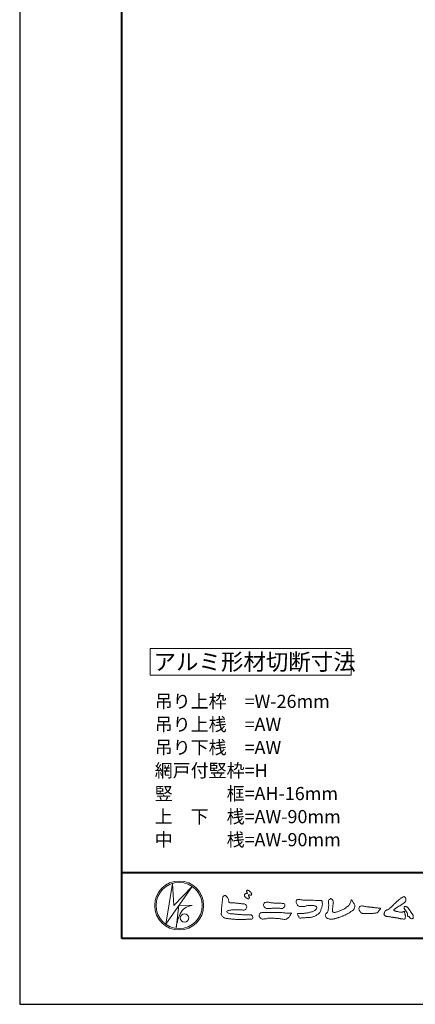
# Model space of a CAD drawing. Units: millimetres. Extents: x 0 to 420, y 0 to 297.
# Drawn here: x 0 to 60, y 0 to 150 of the extents above; entities that cross this region are included whole.
import ezdxf

# ---------------------------------------------------------------- set-up
doc = ezdxf.new("R2010")
doc.units = ezdxf.units.MM
doc.layers.add('AM_0', color=7, linetype='Continuous', lineweight=18)
doc.layers.add('AM_1', color=14, linetype='Continuous', lineweight=40)
doc.layers.add('AM_VIEWS', color=1, linetype='Continuous', lineweight=25, plot=False)
doc.styles.add('ゴシック', font='msgothic.ttc')

msp = doc.modelspace()

# ---------------------------------------------------------------- linework, layer by layer
at = {"layer": 'AM_0', "ltscale": 0.25}
for p, q in [((22.1654, 12.1539), (23.199, 18.3556)), ((23.199, 18.3556), (23.4122, 15.0203)), ((26.1827, 17.8974), (22.1654, 12.1539)), ((23.4121, 15.0203), (26.1827, 17.8974)), ((24.1794, 15.031), (23.7387, 11.5271)), ((24.1794, 15.031), (26.1614, 14.9884)), ((24.3605, 13.7523), (24.3073, 13.6457)), ((23.96, 12.6029), (23.9464, 12.5371))]:
    msp.add_line(p, q, dxfattribs=at)
msp.add_lwpolyline([(19.8214, 54), (50.3214, 54), (50.3214, 50), (19.8214, 50)], close=True, dxfattribs=at)
for points in [[(30.8155, 16.1069, -0.04439055), (30.8464, 16.3079, -0.08208744), (30.9797, 16.4609, -0.10863999), (31.1711, 16.521, -0.32287824), (31.3362, 16.427, -0.01032786), (31.4808, 16.2827, -0.04845201), (31.5928, 16.1123, -0.05188925), (31.6776, 15.9262, 0.00551231), (31.7302, 15.7281, -0.0279987), (31.7754, 15.5286, 0.37192788), (31.9224, 15.4104, 0.04554625), (32.1264, 15.3936, -0.00700144), (32.3317, 15.3947, -0.00942241), (32.5368, 15.3883, -0.00726644), (32.7413, 15.375, -0.00508082), (32.9452, 15.3566, -0.00288586), (33.1489, 15.3351, -0.00068916), (33.3523, 15.312, 0.00150891), (33.5558, 15.2893, 0.00370952), (33.7595, 15.2687, 0.00460268), (33.9634, 15.2518, -0.05672647), (34.1645, 15.2159, -0.10701587), (34.3432, 15.1192, -0.16306819), (34.4408, 14.9442, -0.06903269), (34.4655, 14.7413, -0.12262102), (34.3954, 14.5516, -0.08700762), (34.2604, 14.3987, -0.12616852), (34.0768, 14.3132, -0.06968355), (33.8729, 14.3096, -0.00255485), (33.6698, 14.3341, 0.01724171), (33.4656, 14.3487, 0.01260757), (33.2602, 14.3511, 0.00699443), (33.0553, 14.3454, 0.00099626), (32.8511, 14.3365, -0.00501478), (32.6467, 14.3292, -0.00802627), (32.4423, 14.3277, 0.00660312), (32.2376, 14.3297, 0.0251052), (32.0345, 14.305, 0.00295456), (31.8316, 14.2776, 0.01879545), (31.6304, 14.2397, 0.27024266), (31.4718, 14.1252, 0.36549426), (31.5041, 13.9381, 0.12710669), (31.6788, 13.8354, 0.00520343), (31.8776, 13.7839, 0.03018773), (32.0783, 13.7456, 0.01539334), (32.282, 13.7284, -0.00986449), (32.4863, 13.7129, -0.0028994), (32.6899, 13.6914, 0.00666531), (32.8937, 13.6717, 0.00284417), (33.0978, 13.6562, 0.00074943), (33.3018, 13.6419, 0.00128321), (33.5057, 13.6283, 0.00181624), (33.7095, 13.6161, 0.00234718), (33.9134, 13.6055, 0.00287443), (34.1174, 13.5971, 0.00339601), (34.3214, 13.5912, 0.00390957), (34.5256, 13.5884, 0.00441232), (34.7299, 13.5889, 0.00490103), (34.9345, 13.5932, -0.14184038), (35.1339, 13.5618, -0.0825484), (35.2982, 13.4418, -0.11819546), (35.418, 13.2797, -0.10973432), (35.3737, 13.0819, -0.27265989), (35.234, 12.9443, -0.06755377), (35.0307, 12.9221, 0.00088053), (34.8261, 12.9163, 0.00036475), (34.6221, 12.91), (34.4184, 12.9036, -0.00063079), (34.2142, 12.8976, -0.00112323), (34.0097, 12.8922, -0.00161523), (33.8049, 12.888, -0.00210843), (33.5999, 12.8853, -0.00260424), (33.3948, 12.8845, -0.00310377), (33.1897, 12.886, -0.00360778), (32.9846, 12.8903, -0.00411661), (32.7796, 12.8978, -0.00463011), (32.575, 12.9089, -0.00514752), (32.3706, 12.9239, -0.00566739), (32.1668, 12.9434, -0.00618752), (31.9635, 12.9676, -0.00542797), (31.7608, 12.9969, 0.0196775), (31.5575, 13.0194, -0.01810806), (31.3539, 13.0406, -0.05915717), (31.1588, 13.093, -0.04938685), (30.9777, 13.1889, -0.05182554), (30.8178, 13.3168, -0.05264333), (30.6907, 13.4765, -0.06373164), (30.6012, 13.6603, -0.11402796), (30.5981, 13.8631, 0.02550646), (30.6266, 14.0657, 0.00960458), (30.6373, 14.2702, -0.00447884), (30.6482, 14.4737, -0.00383956), (30.6625, 14.6772, -0.00320862), (30.6797, 14.8807, -0.0025854), (30.6992, 15.0843, -0.00196869), (30.7206, 15.2879, -0.00135677), (30.7434, 15.4914, -0.00074755), (30.767, 15.6949), (30.791, 15.8983, 0.00047228), (30.8149, 16.1017)], [(34.1924, 16.7395, 0.07222208), (34.1439, 16.6776, 0.09503184), (34.1194, 16.6041, 0.06870886), (34.1199, 16.5259, 0.0517239), (34.1389, 16.4493, 0.04868437), (34.1726, 16.3781, 0.04196707), (34.2184, 16.3146, 0.03380849), (34.2735, 16.2585, 0.0269313), (34.3352, 16.2094), (34.3996, 16.1641), (34.4636, 16.1181, 0.01403452), (34.5288, 16.074, 0.02791936), (34.5974, 16.0356, 0.05428227), (34.6707, 16.0087, 0.08534793), (34.7488, 16.0031, 0.2319361), (34.8138, 16.0419, 0.06675552), (34.8473, 16.1127, 0.06043001), (34.8666, 16.1889, 0.06498048), (34.8622, 16.2669, 0.01906273), (34.8471, 16.345, 0.14511001), (34.8068, 16.4105, -0.06277716), (34.7548, 16.4691, -0.14586534), (34.7363, 16.544, -0.19077783), (34.7648, 16.6159, -0.19552488), (34.8413, 16.6191, -0.01902887), (34.9188, 16.6052, 0.00242027), (34.9948, 16.5863, 0.05675236), (35.0728, 16.5764, 0.13612215), (35.148, 16.5956, 0.12778404), (35.203, 16.6522, 0.1594765), (35.2199, 16.7279, 0.0848959), (35.1972, 16.8026, 0.01517859), (35.1605, 16.8724, 0.0219323), (35.1194, 16.94, 0.03003475), (35.0716, 17.0018, 0.0209685), (35.0182, 17.0579, 0.01273845), (34.9607, 17.1108, 0.00514325), (34.901, 17.1619, 0.00981609), (34.84, 17.2118, 0.03054241), (34.775, 17.257, 0.05528554), (34.7037, 17.2901, 0.03788948), (34.6279, 17.3084, 0.03700015), (34.5497, 17.3175, 0.2638819), (34.4806, 17.2875, 0.10341827), (34.4534, 17.2135, 0.11083038), (34.4582, 17.1355, 0.04145125), (34.4867, 17.0623, 0.00754274), (34.5203, 16.9912, 0.00575442), (34.559, 16.9221, -0.25096794), (34.5595, 16.8463, -0.24793913), (34.492, 16.8135, -0.01030476), (34.4128, 16.8117, 0.02578222), (34.3346, 16.8028, 0.04506836), (34.2571, 16.7881, 0.14332591), (34.1945, 16.7422)], [(38.8195, 15.3609, -0.00936497), (39.053, 15.368, -0.01289604), (39.2866, 15.3647, -0.01076553), (39.5196, 15.3492, 0.01062033), (39.7526, 15.3342, -0.02231342), (39.9848, 15.3157, -0.16429766), (40.1997, 15.2377, -0.18795116), (40.2701, 15.0208, -0.16670269), (40.1845, 14.8081, -0.02261704), (40.0263, 14.6366, -0.20890667), (39.8186, 14.5433, -0.0355636), (39.5865, 14.5675, 0.01530578), (39.354, 14.5905, 0.01263432), (39.1206, 14.6003, 0.00880009), (38.8868, 14.6001, 0.00426661), (38.6534, 14.5938, 0.00296104), (38.42, 14.5846, 0.00514449), (38.1878, 14.5717, 0.00729975), (37.9553, 14.5529, -0.02181397), (37.7219, 14.5353, -0.08502326), (37.4923, 14.5705, -0.05766831), (37.2813, 14.6692, -0.09397456), (37.1071, 14.8237, -0.13249956), (37.0206, 15.0367, -0.13499023), (37.0596, 15.2648, -0.16202258), (37.2129, 15.4357, -0.06180079), (37.4346, 15.5073, -0.10432785), (37.665, 15.5275, -0.00864297), (37.8897, 15.465, 0.01928259), (38.1198, 15.4253, 0.00725948), (38.3513, 15.3946, 0.01044095), (38.5839, 15.3722, 0.01368756), (38.8173, 15.3609)], [(56.8778, 15.2346, -0.01744305), (56.9946, 15.3624, -0.0220435), (57.122, 15.4791, -0.00790711), (57.2564, 15.5881, 0.00613043), (57.3912, 15.6967, 0.01085604), (57.5214, 15.8109, -0.00161713), (57.6495, 15.9276, -0.01422275), (57.7813, 16.0402, -0.01802656), (57.9205, 16.1431, -0.0133281), (58.066, 16.2371, -0.03474227), (58.2179, 16.3191, -0.21619837), (58.3852, 16.3338, -0.12728009), (58.5285, 16.2396, -0.10592915), (58.6135, 16.0907, -0.09571935), (58.6341, 15.9199, -0.05602406), (58.6022, 15.7501, -0.03551916), (58.542, 15.5878, -0.1238527), (58.4407, 15.4499, -0.02363779), (58.2962, 15.355, 0.00410769), (58.1496, 15.2608, 0.00179095), (58.0052, 15.1656, -0.00059876), (57.8614, 15.0703, -0.00295819), (57.7168, 14.9759, -0.00430398), (57.5702, 14.8834, -0.0011079), (57.4228, 14.7927, 0.0022917), (57.2755, 14.7016, 0.00617132), (57.1297, 14.608, 0.00941248), (56.9874, 14.51, 0.01282405), (56.8489, 14.406, 0.52019659), (56.8531, 14.257, 0.09586887), (57.0044, 14.1756, 0.05186301), (57.1639, 14.11, 0.04088626), (57.336, 14.0979, -0.0866004), (57.5039, 14.0625, 0.03660104), (57.6683, 14.0086, 0.05028957), (57.8404, 13.9925, 0.0210964), (58.0123, 13.9993, 0.04033269), (58.1818, 14.0275, 0.03294732), (58.3461, 14.0818, -0.87768016), (58.4455, 14.0053, 0.06246851), (58.4592, 13.8329, 0.01388153), (58.5022, 13.6656, -0.02051414), (58.543, 13.4974, -0.06076093), (58.5557, 13.3257, -0.02433082), (58.5369, 13.154, -0.06856856), (58.4993, 12.985, -0.35953112), (58.3473, 12.9387, 0.00273969), (58.1747, 12.9543, -0.01116231), (58.0029, 12.9726, -0.01242937), (57.8321, 13.0001, -0.00627802), (57.6627, 13.0339, -0.00084489), (57.4935, 13.0702, 0.00443047), (57.3237, 13.1053, 0.00550286), (57.1526, 13.1368, 0.00390452), (56.9815, 13.1649, 0.00225709), (56.8106, 13.1909, 0.00058882), (56.6396, 13.2159, -0.00107461), (56.4685, 13.2411, -0.03010619), (56.2984, 13.2722, 0.15460006), (56.1322, 13.3097, -0.04326794), (55.9587, 13.3103, -0.00687207), (55.7864, 13.3269, -0.06110397), (55.6187, 13.3684, -0.07993116), (55.4701, 13.4547, -0.08934975), (55.3582, 13.5857, -0.13281755), (55.3101, 13.75, -0.14653494), (55.3642, 13.9121, 0.11470116), (55.4327, 14.0701, -0.20171102), (55.5169, 14.2155, -0.0757267), (55.6646, 14.3054, -0.06891942), (55.8315, 14.3485, 0.11891194), (55.9958, 14.3973, 0.06575256), (56.1208, 14.516, -0.03760762), (56.2425, 14.6393, -0.00379288), (56.3751, 14.7505, 0.01039542), (56.5038, 14.8649, 0.00717327), (56.629, 14.9841, 0.00407229), (56.7518, 15.1064, 0.00102446), (56.8732, 15.2299)], [(53.3304, 13.8119, 0.01271647), (53.4994, 13.8079, 0.00856124), (53.6682, 13.8112, 0.00438487), (53.8372, 13.8188, 0.00942183), (54.0064, 13.8296, 0.06480666), (54.171, 13.8653, 0.05404084), (54.3215, 13.9397, 0.09155516), (54.4485, 14.05, 0.00567916), (54.5452, 14.1888, 0.00847098), (54.6484, 14.3236, -0.12043812), (54.7555, 14.452, 0.75967771), (54.7522, 14.5773, -0.04959141), (54.5836, 14.591, 0.01761467), (54.4168, 14.6189, 0.00897954), (54.2487, 14.6375, -0.00048125), (54.08, 14.6534, -0.00554669), (53.9114, 14.6717, -0.00325516), (53.7436, 14.6934, 0.00380234), (53.5757, 14.7148, 0.00307118), (53.4074, 14.7337, 0.00092784), (53.239, 14.7513, -0.00121782), (53.0706, 14.7689, -0.00339045), (52.9024, 14.7881, -0.0055516), (52.7346, 14.8103, -0.00462293), (52.5673, 14.8364, 0.00095756), (52.4002, 14.8635, -0.02026318), (52.2343, 14.8958, 0.04331193), (52.069, 14.9321, 0.01444477), (51.9001, 14.9292, 0.10969825), (51.7353, 14.8974, 0.10332988), (51.6062, 14.7899, 0.08467677), (51.5184, 14.6457, 0.1274048), (51.5063, 14.4789, 0.06143145), (51.5544, 14.317, 0.02314077), (51.6293, 14.1657, 0.02164178), (51.7136, 14.0182, 0.07900528), (51.8246, 13.8911, 0.11561104), (51.9751, 13.8175, 0.04018227), (52.1433, 13.7979, 0.01297028), (52.3131, 13.7927, 0.00739968), (52.4826, 13.7944, 0.00170958), (52.6518, 13.7992, -0.00301331), (52.8209, 13.8034, -0.00140539), (52.9901, 13.806, 0.000582), (53.1594, 13.8084, 0.00256929), (53.3287, 13.8118)]]:
    msp.add_lwpolyline(points, format="xyb", dxfattribs=at)
for points in [[(43.4681, 15.8148), (43.7, 15.8126, -0.00083902), (43.9318, 15.8101, -0.00167786), (44.1637, 15.8064, -0.00251487), (44.3954, 15.8007, -0.00333966), (44.6272, 15.7923), (44.8592, 15.7818, 0.00537132), (45.0911, 15.7737, 0.00972406), (45.3229, 15.773, -0.01506462), (45.5548, 15.771, 0.02388279), (45.787, 15.7624, -0.49158972), (45.9174, 15.6155, -0.00141624), (45.9392, 15.385, -0.03805546), (45.951, 15.1536, -0.040352), (45.9232, 14.9234, -0.0290674), (45.8639, 14.6995, -0.01429676), (45.7855, 14.482, -0.00030827), (45.7008, 14.2664, -0.01823302), (45.6098, 14.0531, -0.04868371), (45.4915, 13.8536, -0.07113338), (45.3282, 13.6905, -0.02861868), (45.135, 13.5628, -0.01423351), (44.9325, 13.4483, -0.02194089), (44.7231, 13.3493, -0.02631185), (44.5045, 13.2709, -0.03052098), (44.2783, 13.2177, -0.0318939), (44.0484, 13.194, -0.00790437), (43.8174, 13.1891, 0.01698981), (43.5854, 13.1798, 0.01279031), (43.355, 13.1541, -0.00415935), (43.1249, 13.1244, -0.02364428), (42.8938, 13.1073, 0.01967824), (42.6623, 13.099, -0.21133431), (42.4415, 13.1229, 0.00436463), (42.3616, 13.3394, -0.08251706), (42.2509, 13.542, -0.08582562), (42.1217, 13.7284, -0.22967514), (42.3313, 13.8014, -0.01152496), (42.5628, 13.8034, -0.00031888), (42.795, 13.8, 0.01247648), (43.0268, 13.8021, 0.01532226), (43.2578, 13.8181, 0.01294545), (43.4879, 13.8472, 0.0109199), (43.7164, 13.8871, 0.01054924), (43.9428, 13.9368, 0.01026785), (44.167, 13.9959, 0.01440105), (44.3886, 14.0653, 0.02588212), (44.6034, 14.152, 0.03750932), (44.8055, 14.2653, 0.05098227), (44.9852, 14.4115, 0.11924676), (45.1072, 14.6064, 0.26971966), (45.0791, 14.8249, 0.06354516), (44.8717, 14.9283, 0.04209101), (44.6495, 14.9941, 0.04333632), (44.4192, 15.0188, 0.01626228), (44.1876, 15.0162, 0.00869284), (43.9551, 15.0049, 0.02356383), (43.7248, 14.9788, 0.02084873), (43.4975, 14.9289, -0.01145671), (43.2714, 14.8748, -0.03975047), (43.0416, 14.8455, -0.00617546), (42.8099, 14.8387, 0.00594876), (42.5777, 14.8265, -0.15896487), (42.3552, 14.8764, -0.09224305), (42.1977, 15.0442, -0.02332005), (42.0793, 15.2435, -0.05053666), (41.9829, 15.4542, -0.11768262), (41.9587, 15.6828, -0.2390391), (42.0943, 15.8606, -0.12198408), (42.3173, 15.9183, -0.05020326), (42.547, 15.8944, 0.01934394), (42.7766, 15.8598, 0.00514862), (43.0073, 15.8372, 0.01034103), (43.2387, 15.821, 0.00998958)], [(50.3787, 15.8791, 0.00446989), (50.4823, 15.7194, 0.00032143), (50.5873, 15.5606, 0.01809472), (50.6971, 15.4051, -0.03910185), (50.8058, 15.2488, -0.0752381), (50.8686, 15.0705, -0.06093696), (50.882, 14.881, -0.05331727), (50.8521, 14.6934, -0.05577334), (50.783, 14.5155, -0.06341604), (50.674, 14.3609, -0.04216449), (50.5342, 14.2321, -0.02077343), (50.3796, 14.1219, -0.0025062), (50.2194, 14.0184), (50.0596, 13.9143, -0.00944414), (49.8981, 13.8132, -0.01347725), (49.7325, 13.7207, -0.00872464), (49.5624, 13.6355, -0.00436491), (49.3899, 13.5546, -0.0042198), (49.216, 13.4764, -0.00476787), (49.0409, 13.4015, -0.00531439), (48.8644, 13.3301, -0.0058082), (48.6864, 13.2628, -0.00553429), (48.5072, 13.1996, -0.0051362), (48.3266, 13.1402, -0.0047335), (48.1447, 13.0843, -0.00469266), (47.9616, 13.0318, -0.00942728), (47.777, 12.9843, -0.01486881), (47.5905, 12.9458, -0.0203337), (47.402, 12.9206, -0.03464829), (47.2117, 12.9147, -0.05219748), (47.0252, 12.9453, -0.02269071), (46.8443, 13.0037, -0.03589341), (46.6686, 13.077, -0.10291524), (46.5224, 13.1976, -0.10978635), (46.4418, 13.3685, -0.09618589), (46.3919, 13.5508, -0.1811266), (46.4773, 13.7162, -0.00192006), (46.6029, 13.8592, 0.01943608), (46.7231, 14.0064, 0.08050697), (46.8157, 14.1719, 0.06363416), (46.8399, 14.3601, -0.02635186), (46.8623, 14.55), (46.8946, 14.738, 0.02703728), (46.9166, 14.9269, 0.03017251), (46.9145, 15.1171, 0.0152199), (46.895, 15.3058, -0.00235483), (46.8705, 15.4945, -0.05875501), (46.8652, 15.6847, -0.15474736), (46.9358, 15.8584, -0.08935545), (47.0944, 15.9613, -0.07249877), (47.2609, 16.0513, -0.20325926), (47.41, 15.9447, -0.01565546), (47.5255, 15.7933, -0.13386162), (47.6034, 15.6225, 0.00047049), (47.6178, 15.432, -0.06589901), (47.604, 15.243, -0.00497475), (47.5629, 15.0572, 0.02949694), (47.5358, 14.8688, 0.00523984), (47.5199, 14.6787, 0.00132784), (47.5065, 14.4884, 0.00269428), (47.4937, 14.2987, 0.02932685), (47.4928, 14.1085, 0.33044069), (47.5995, 13.9667, 0.07136447), (47.7883, 13.9498, 0.05100143), (47.9763, 13.9739, 0.02076792), (48.1605, 14.0231, 0.01416639), (48.3406, 14.085, 0.007661), (48.5177, 14.1546, 0.00287342), (48.6932, 14.2278, -0.00146627), (48.8687, 14.3016, 0.00548395), (49.0447, 14.3762, 0.019165), (49.2165, 14.4591, 0.0260986), (49.3787, 14.5579, 0.01106957), (49.5328, 14.6684, -0.00375149), (49.6861, 14.7815, 0.00773418), (49.8402, 14.8933, 0.04810245), (49.9812, 15.0211, 0.07109639), (50.084, 15.18, 0.00620499), (50.1643, 15.353, 0.01671362), (50.2368, 15.5287, 0.02100873), (50.2945, 15.7104, -0.10382109)], [(39.3736, 13.933, -0.00641849), (39.6208, 13.9291, -0.00971099), (39.8678, 13.9173, -0.01274016), (40.1143, 13.8943, -0.00098901), (40.3609, 13.8632, 0.01607708), (40.6072, 13.8398, 0.01978635), (40.8545, 13.8348, 0.0183956), (41.1018, 13.8489, -0.6834353), (41.2527, 13.7479, 0.1136143), (41.0909, 13.5628, -0.04720675), (40.9665, 13.3494, -0.03837044), (40.8072, 13.1608, -0.0625691), (40.6163, 13.0034, -0.08231605), (40.3873, 12.9134, -0.06224559), (40.142, 12.8936, -0.03723279), (39.896, 12.9225, -0.00328495), (39.6532, 12.9722, 0.02299475), (39.4093, 13.0093, 0.01167861), (39.1631, 13.0293), (38.9159, 13.0436, -0.00736212), (38.6692, 13.0626, 0.00124764), (38.423, 13.0846, 0.0102115), (38.1763, 13.1011, 0.02924748), (37.9286, 13.0999, 0.05690322), (37.6854, 13.055, -0.01675353), (37.447, 12.9869, -0.05563179), (37.2015, 12.9669, 0.03284447), (36.9556, 12.9413, -0.15574987), (36.7137, 12.9692, -0.06776459), (36.518, 13.1194, -0.10047159), (36.3771, 13.3221, -0.14212848), (36.3649, 13.5658, -0.07502506), (36.444, 13.7993, -0.25679579), (36.6553, 13.9067, -0.00557478), (36.9012, 13.9338, -0.01225853), (37.1465, 13.9436, 0.0005348), (37.3941, 13.952, -0.00892522), (37.6414, 13.9553, -0.0012776), (37.8889, 13.9535), (38.1365, 13.9513, -0.0003146), (38.384, 13.949, -0.00055549), (38.6314, 13.9462, -0.00079636), (38.8789, 13.9428, -0.00103704), (39.1263, 13.9384, -0.00127691)], [(59.2836, 14.1677, -0.00342653), (59.3598, 14.064, -0.00274741), (59.4348, 13.9591, -0.00208495), (59.5088, 13.8535, -0.00143061), (59.5819, 13.7477, -0.00740655), (59.6533, 13.6412, -0.03577658), (59.7174, 13.5292, -0.09984888), (59.7479, 13.405, 0.01760639), (59.7576, 13.2764, -0.07084682), (59.7572, 13.1481, -0.18566777), (59.69, 13.0418, -0.10236379), (59.5775, 12.9812, -0.14629794), (59.455, 13.0113, 0.00476867), (59.3365, 13.0613, -0.11704124), (59.2389, 13.1433, 0.02253986), (59.1566, 13.2422, 0.05667934), (59.0584, 13.3239, 0.03892262), (58.9448, 13.3834, -0.29017226), (58.8826, 13.4881, -0.01591382), (58.8809, 13.6168, 0.04083469), (58.8715, 13.7456, 0.07815669), (58.8306, 13.8664, 0.03230226), (58.7638, 13.9756, -0.00579195), (58.6911, 14.0819, -0.00643136), (58.6236, 14.1927, 0.04708162), (58.548, 14.2965, -0.04191795), (58.4663, 14.3954, -0.0519488), (58.4086, 14.5102, -0.03572104), (58.3706, 14.6329, -0.06854396), (58.3589, 14.7598, -0.37221902), (58.4408, 14.845, -0.08288853), (58.5687, 14.8543, -0.0641916), (58.6932, 14.8242, -0.04402166), (58.8099, 14.7687, -0.05632905), (58.9128, 14.6918, -0.04317277), (58.9963, 14.5957, -0.0139591), (59.0691, 14.4897, 0.00489505), (59.1412, 14.3826, -0.00230059), (59.2136, 14.2762, -0.01003692)]]:
    msp.add_lwpolyline(points, format="xyb", close=True, dxfattribs=at)
for centre, radius in [((24.2107, 15), 3.7107), ((24.2107, 15), 3.5048), ((25.0142, 13.1051), 0.6428)]:
    msp.add_circle(centre, radius, dxfattribs=at)
for centre, radius, start, end in [((26.3348, 12.8002), 2.195, 94.531532, 154.255601), ((30.0407, 11.1688), 6.2476, 156.634925, 166.729248), ((29.3822, 10.8927), 5.679, 163.168766, 173.585638)]:
    msp.add_arc(centre, radius, start, end, dxfattribs=at)
at = {"layer": 'AM_1', "ltscale": 0.25}
msp.add_line((15.5, 20), (404.5, 20), dxfattribs=at)
msp.add_lwpolyline([(15.5, 10), (15.5, 287), (404.5, 287), (404.5, 10)], close=True, dxfattribs=at)
at = {"layer": 'AM_VIEWS', "linetype": 'Continuous'}
msp.add_lwpolyline([(0, 0), (420, 0), (420, 297), (0, 297), (0, 0)], dxfattribs=at)

# ---------------------------------------------------------------- texts
at = {"layer": 'AM_0', "ltscale": 0.25, "style": 'ゴシック'}
for s, height, p in [('アルミ形材切断寸法', 2.5, (20.3214, 50.75)), ('吊り上枠\u3000=W-26mm', 2, (20.5, 45)), ('吊り上桟\u3000=AW', 2, (20.5, 41.5)), ('吊り下桟\u3000=AW', 2, (20.5, 38)), ('網戸付竪枠=H', 2, (20.5, 34.5)), ('竪\u3000\u3000\u3000框=AH-16mm', 2, (20.5, 31)), ('上\u3000下\u3000桟=AW-90mm', 2, (20.5, 27.5)), ('中\u3000\u3000\u3000桟=AW-90mm', 2, (20.5, 24))]:
    msp.add_text(s, height=height, dxfattribs=at).set_placement(p)

doc.saveas('drawing.dxf')
